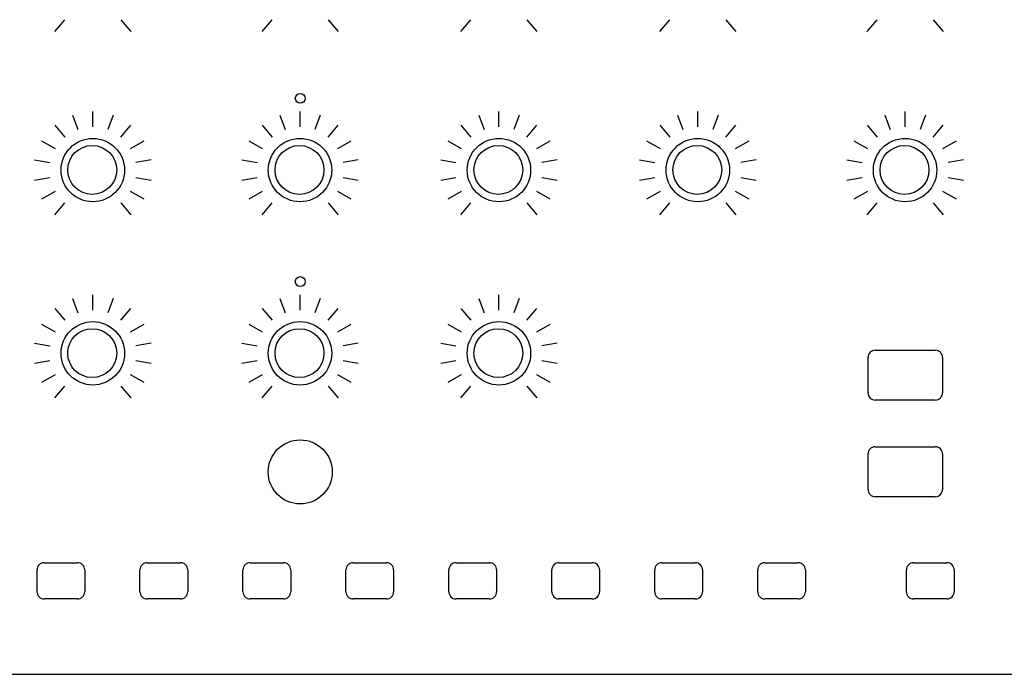
# Model space of a CAD drawing. Extents: x -1900 to 1900, y -1344 to 1332.
# Drawn here: x -1201 to -1023, y -132 to -14 of the extents above; entities that cross this region are included whole.
import ezdxf

# ---------------------------------------------------------------- set-up
doc = ezdxf.new("R2010")
doc.units = 0
doc.header["$LTSCALE"] = 50.8
doc.layers.add('DATA', color=7, linetype='CONTINUOUS')

msp = doc.modelspace()

# ---------------------------------------------------------------- linework, layer by layer
at = {"layer": 'DATA', "color": 7, "linetype": 'CONTINUOUS'}
for p, q in [((-1194.38, -16), (-1192.58, -13.88)), ((-1182.49, -13.88), (-1180.69, -16)), ((-1157.08, -16), (-1155.28, -13.88)), ((-1145.19, -13.88), (-1143.39, -16)), ((-1121.28, -16), (-1119.48, -13.88)), ((-1109.39, -13.88), (-1107.59, -16)), ((-1085.48, -16), (-1083.68, -13.88)), ((-1073.59, -13.88), (-1071.79, -16)), ((-1048.18, -16), (-1046.38, -13.88)), ((-1036.29, -13.88), (-1034.49, -16)), ((-1191.18, -31.07), (-1190.22, -33.67)), ((-1187.54, -33.2), (-1187.54, -30.44)), ((-1183.89, -31.07), (-1184.85, -33.67)), ((-1153.88, -31.07), (-1152.92, -33.67)), ((-1150.24, -33.2), (-1150.24, -30.44)), ((-1146.59, -31.07), (-1147.55, -33.67)), ((-1118.08, -31.07), (-1117.12, -33.67)), ((-1114.44, -33.2), (-1114.44, -30.44)), ((-1110.79, -31.07), (-1111.75, -33.67)), ((-1082.28, -31.07), (-1081.32, -33.67)), ((-1078.64, -33.2), (-1078.64, -30.44)), ((-1074.99, -31.07), (-1075.95, -33.67)), ((-1044.98, -31.07), (-1044.02, -33.67)), ((-1041.34, -33.2), (-1041.34, -30.44)), ((-1037.69, -31.07), (-1038.65, -33.67)), ((-1194.38, -32.89), (-1192.58, -35.01)), ((-1182.49, -35.01), (-1180.69, -32.89)), ((-1157.08, -32.89), (-1155.28, -35.01)), ((-1145.19, -35.01), (-1143.39, -32.89)), ((-1121.28, -32.89), (-1119.48, -35.01)), ((-1109.39, -35.01), (-1107.59, -32.89)), ((-1085.48, -32.89), (-1083.68, -35.01)), ((-1073.59, -35.01), (-1071.79, -32.89)), ((-1048.18, -32.89), (-1046.38, -35.01)), ((-1036.29, -35.01), (-1034.49, -32.89)), ((-1196.76, -35.69), (-1194.33, -37.07)), ((-1180.74, -37.07), (-1178.31, -35.69)), ((-1159.46, -35.69), (-1157.03, -37.07)), ((-1143.44, -37.07), (-1141.01, -35.69)), ((-1123.66, -35.69), (-1121.23, -37.07)), ((-1107.64, -37.07), (-1105.21, -35.69)), ((-1087.86, -35.69), (-1085.43, -37.07)), ((-1071.84, -37.07), (-1069.41, -35.69)), ((-1050.56, -35.69), (-1048.13, -37.07)), ((-1034.54, -37.07), (-1032.11, -35.69)), ((-1198.02, -39.12), (-1195.27, -39.6)), ((-1177.05, -39.12), (-1179.8, -39.6)), ((-1160.72, -39.12), (-1157.97, -39.6)), ((-1139.75, -39.12), (-1142.5, -39.6)), ((-1124.92, -39.12), (-1122.17, -39.6)), ((-1103.95, -39.12), (-1106.7, -39.6)), ((-1089.12, -39.12), (-1086.37, -39.6)), ((-1068.15, -39.12), (-1070.9, -39.6)), ((-1051.82, -39.12), (-1049.07, -39.6)), ((-1030.85, -39.12), (-1033.6, -39.6)), ((-1198.02, -42.77), (-1195.27, -42.29)), ((-1179.8, -42.29), (-1177.05, -42.77)), ((-1160.72, -42.77), (-1157.97, -42.29)), ((-1142.5, -42.29), (-1139.75, -42.77)), ((-1124.92, -42.77), (-1122.17, -42.29)), ((-1106.7, -42.29), (-1103.95, -42.77)), ((-1089.12, -42.77), (-1086.37, -42.29)), ((-1070.9, -42.29), (-1068.15, -42.77)), ((-1051.82, -42.77), (-1049.07, -42.29)), ((-1033.6, -42.29), (-1030.85, -42.77)), ((-1194.33, -44.82), (-1196.76, -46.2)), ((-1178.31, -46.2), (-1180.74, -44.82)), ((-1157.03, -44.82), (-1159.46, -46.2)), ((-1141.01, -46.2), (-1143.44, -44.82)), ((-1121.23, -44.82), (-1123.66, -46.2)), ((-1105.21, -46.2), (-1107.64, -44.82)), ((-1085.43, -44.82), (-1087.86, -46.2)), ((-1069.41, -46.2), (-1071.84, -44.82)), ((-1048.13, -44.82), (-1050.56, -46.2)), ((-1032.11, -46.2), (-1034.54, -44.82)), ((-1194.38, -49), (-1192.58, -46.88)), ((-1182.49, -46.88), (-1180.69, -49)), ((-1157.08, -49), (-1155.28, -46.88)), ((-1145.19, -46.88), (-1143.39, -49)), ((-1121.28, -49), (-1119.48, -46.88)), ((-1109.39, -46.88), (-1107.59, -49)), ((-1085.48, -49), (-1083.68, -46.88)), ((-1073.59, -46.88), (-1071.79, -49)), ((-1048.18, -49), (-1046.38, -46.88)), ((-1036.29, -46.88), (-1034.49, -49)), ((-1187.54, -66.2), (-1187.54, -63.44)), ((-1150.24, -66.2), (-1150.24, -63.44)), ((-1114.44, -66.2), (-1114.44, -63.44)), ((-1191.18, -64.07), (-1190.22, -66.67)), ((-1183.89, -64.07), (-1184.85, -66.67)), ((-1153.88, -64.07), (-1152.92, -66.67)), ((-1146.59, -64.07), (-1147.55, -66.67)), ((-1118.08, -64.07), (-1117.12, -66.67)), ((-1110.79, -64.07), (-1111.75, -66.67)), ((-1194.38, -65.89), (-1192.58, -68.01)), ((-1182.49, -68.01), (-1180.69, -65.89)), ((-1157.08, -65.89), (-1155.28, -68.01)), ((-1145.19, -68.01), (-1143.39, -65.89)), ((-1121.28, -65.89), (-1119.48, -68.01)), ((-1109.39, -68.01), (-1107.59, -65.89)), ((-1196.76, -68.69), (-1194.33, -70.07)), ((-1180.74, -70.07), (-1178.31, -68.69)), ((-1159.46, -68.69), (-1157.03, -70.07)), ((-1143.44, -70.07), (-1141.01, -68.69)), ((-1123.66, -68.69), (-1121.23, -70.07)), ((-1107.64, -70.07), (-1105.21, -68.69)), ((-1198.02, -72.12), (-1195.27, -72.6)), ((-1177.05, -72.12), (-1179.8, -72.6)), ((-1160.72, -72.12), (-1157.97, -72.6)), ((-1139.75, -72.12), (-1142.5, -72.6)), ((-1124.92, -72.12), (-1122.17, -72.6)), ((-1103.95, -72.12), (-1106.7, -72.6)), ((-1046.7, -73.41), (-1035.9, -73.41)), ((-1198.02, -75.77), (-1195.27, -75.29)), ((-1179.8, -75.29), (-1177.05, -75.77)), ((-1160.72, -75.77), (-1157.97, -75.29)), ((-1142.5, -75.29), (-1139.75, -75.77)), ((-1124.92, -75.77), (-1122.17, -75.29)), ((-1106.7, -75.29), (-1103.95, -75.77)), ((-1048, -81.11), (-1048, -74.69)), ((-1034.6, -74.69), (-1034.6, -81.11)), ((-1194.33, -77.82), (-1196.76, -79.2)), ((-1178.31, -79.2), (-1180.74, -77.82)), ((-1157.03, -77.82), (-1159.46, -79.2)), ((-1141.01, -79.2), (-1143.44, -77.82)), ((-1121.23, -77.82), (-1123.66, -79.2)), ((-1105.21, -79.2), (-1107.64, -77.82)), ((-1194.38, -82), (-1192.58, -79.88)), ((-1182.49, -79.88), (-1180.69, -82)), ((-1157.08, -82), (-1155.28, -79.88)), ((-1145.19, -79.88), (-1143.39, -82)), ((-1121.28, -82), (-1119.48, -79.88)), ((-1109.39, -79.88), (-1107.59, -82)), ((-1035.9, -82.39), (-1046.7, -82.39)), ((-1048, -98.51), (-1048, -92.09)), ((-1046.7, -90.81), (-1035.9, -90.81)), ((-1034.6, -92.09), (-1034.6, -98.51)), ((-1035.9, -99.79), (-1046.7, -99.79)), ((-1197.58, -116.91), (-1197.58, -112.96)), ((-1196.28, -111.68), (-1190.28, -111.68)), ((-1188.98, -112.96), (-1188.98, -116.91)), ((-1179.05, -116.91), (-1179.05, -112.96)), ((-1177.75, -111.68), (-1171.75, -111.68)), ((-1170.45, -112.96), (-1170.45, -116.91)), ((-1160.52, -116.91), (-1160.52, -112.96)), ((-1159.22, -111.68), (-1153.22, -111.68)), ((-1151.92, -112.96), (-1151.92, -116.91)), ((-1141.99, -116.91), (-1141.99, -112.96)), ((-1140.69, -111.68), (-1134.69, -111.68)), ((-1133.39, -112.96), (-1133.39, -116.91)), ((-1123.46, -116.91), (-1123.46, -112.96)), ((-1122.16, -111.68), (-1116.16, -111.68)), ((-1114.86, -112.96), (-1114.86, -116.91)), ((-1104.93, -116.91), (-1104.93, -112.96)), ((-1103.63, -111.68), (-1097.63, -111.68)), ((-1096.33, -112.96), (-1096.33, -116.91)), ((-1086.4, -116.91), (-1086.4, -112.96)), ((-1085.1, -111.68), (-1079.1, -111.68)), ((-1077.8, -112.96), (-1077.8, -116.91)), ((-1067.87, -116.91), (-1067.87, -112.96)), ((-1066.57, -111.68), (-1060.57, -111.68)), ((-1059.27, -112.96), (-1059.27, -116.91)), ((-1041.1, -116.91), (-1041.1, -112.96)), ((-1039.8, -111.68), (-1033.8, -111.68)), ((-1032.5, -112.96), (-1032.5, -116.91)), ((-1190.28, -118.2), (-1196.28, -118.2)), ((-1171.75, -118.2), (-1177.75, -118.2)), ((-1153.22, -118.2), (-1159.22, -118.2)), ((-1134.69, -118.2), (-1140.69, -118.2)), ((-1116.16, -118.2), (-1122.16, -118.2)), ((-1097.63, -118.2), (-1103.63, -118.2)), ((-1079.1, -118.2), (-1085.1, -118.2)), ((-1060.57, -118.2), (-1066.57, -118.2)), ((-1033.8, -118.2), (-1039.8, -118.2)), ((-1313.06, -131.78), (-888.86, -131.78))]:
    msp.add_line(p, q, dxfattribs=at)
for centre, radius in [((-1150.2, -28.05), 0.895), ((-1187.54, -40.97), 5.71), ((-1150.24, -40.97), 5.71), ((-1114.44, -40.97), 5.71), ((-1078.64, -40.97), 5.71), ((-1041.34, -40.97), 5.71), ((-1187.64, -40.94), 4.4), ((-1150.34, -40.94), 4.4), ((-1114.54, -40.94), 4.4), ((-1078.74, -40.94), 4.4), ((-1041.44, -40.94), 4.4), ((-1150.2, -61.05), 0.895), ((-1187.54, -73.97), 5.71), ((-1150.24, -73.97), 5.71), ((-1114.44, -73.97), 5.71), ((-1187.64, -73.94), 4.4), ((-1150.34, -73.94), 4.4), ((-1114.54, -73.94), 4.4), ((-1150.2, -95.33), 5.77)]:
    msp.add_circle(centre, radius, dxfattribs=at)
for centre, radius, start, end in [((-1046.71, -74.7), 1.29, 89.5312, 179.7084), ((-1035.89, -74.7), 1.29, 0.3316, 90.4288), ((-1046.71, -81.1), 1.29, 180.2791, 270.4813), ((-1035.88, -81.11), 1.28, 268.9628, 0.2768), ((-1046.71, -92.1), 1.29, 89.5312, 179.7084), ((-1035.89, -92.1), 1.29, 0.3316, 90.4288), ((-1046.71, -98.5), 1.29, 180.2791, 270.4813), ((-1035.88, -98.51), 1.28, 268.9628, 0.2768), ((-1196.29, -112.97), 1.29, 89.5199, 179.7196), ((-1190.27, -112.97), 1.29, 0.3124, 90.448), ((-1177.76, -112.97), 1.29, 89.5199, 179.7196), ((-1171.74, -112.97), 1.29, 0.3124, 90.448), ((-1159.23, -112.97), 1.29, 89.5199, 179.7196), ((-1153.21, -112.97), 1.29, 0.3124, 90.448), ((-1140.7, -112.97), 1.29, 89.5199, 179.7196), ((-1134.68, -112.97), 1.29, 0.3124, 90.448), ((-1122.17, -112.97), 1.29, 89.5199, 179.7196), ((-1116.15, -112.97), 1.29, 0.3124, 90.448), ((-1103.64, -112.97), 1.29, 89.5199, 179.7196), ((-1097.62, -112.97), 1.29, 0.3124, 90.448), ((-1085.11, -112.97), 1.29, 89.5199, 179.7196), ((-1079.09, -112.97), 1.29, 0.3124, 90.448), ((-1066.58, -112.97), 1.29, 89.5199, 179.7196), ((-1060.56, -112.97), 1.29, 0.3124, 90.448), ((-1039.81, -112.97), 1.29, 89.5072, 179.7324), ((-1033.79, -112.97), 1.29, 0.298, 90.4624), ((-1196.29, -116.91), 1.29, 180.2691, 270.4913), ((-1190.27, -116.91), 1.29, 269.5269, 359.7127), ((-1177.76, -116.91), 1.29, 180.2691, 270.4913), ((-1171.74, -116.91), 1.29, 269.5269, 359.7127), ((-1159.23, -116.91), 1.29, 180.2691, 270.4913), ((-1153.21, -116.91), 1.29, 269.5269, 359.7127), ((-1140.7, -116.91), 1.29, 180.2691, 270.4913), ((-1134.68, -116.91), 1.29, 269.5269, 359.7127), ((-1122.17, -116.91), 1.29, 180.2691, 270.4913), ((-1116.15, -116.91), 1.29, 269.5269, 359.7127), ((-1103.64, -116.91), 1.29, 180.2691, 270.4913), ((-1097.62, -116.91), 1.29, 269.5269, 359.7127), ((-1085.11, -116.91), 1.29, 180.2691, 270.4913), ((-1079.09, -116.91), 1.29, 269.5269, 359.7127), ((-1066.58, -116.91), 1.29, 180.2691, 270.4913), ((-1060.56, -116.91), 1.29, 269.5269, 359.7127), ((-1039.81, -116.91), 1.29, 180.2634, 270.497), ((-1033.79, -116.9), 1.29, 269.6072, 359.6324)]:
    msp.add_arc(centre, radius, start, end, dxfattribs=at)

doc.saveas('drawing.dxf')
